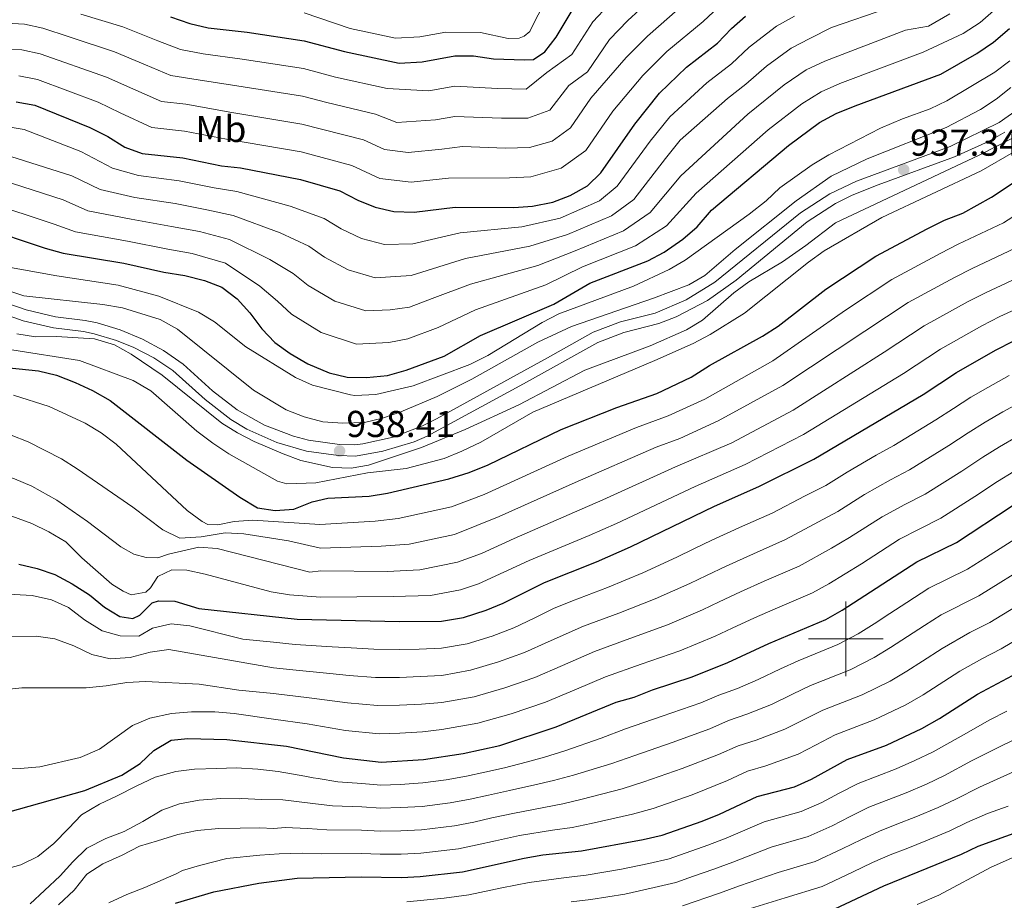
# Model space of a CAD drawing. Extents: x 633088 to 637601, y 773499 to 776557.
# Drawn here: x 635279 to 635542, y 775430 to 775666 of the extents above; entities that cross this region are included whole.
import ezdxf
from ezdxf.enums import TextEntityAlignment as Align

# ---------------------------------------------------------------- set-up
doc = ezdxf.new("R2010")
doc.units = 0
doc.header["$MEASUREMENT"] = 0
doc.linetypes.add('DGN Style 3', pattern=[59.844974, 42.74641, -17.098564])
for name, color, linetype in [('Nivel 21', 7, 'Continuous'), ('Nivel 37', 7, 'Continuous'), ('Nivel 4', 7, 'Continuous'), ('Nivel 41', 7, 'Continuous'), ('Nivel 5', 7, 'Continuous'), ('Nivel 61', 7, 'Continuous'), ('Nivel 63', 7, 'Continuous'), ('Nivel 7', 7, 'Continuous')]:
    doc.layers.add(name, color=color, linetype=linetype)
doc.styles.add('Style-arial', font='arial.shx', dxfattribs={"bigfont": 'arialbig.shx'})
doc.styles.add('Style-arialn', font='arialn.shx', dxfattribs={"bigfont": 'arialnbig.shx'})

# ---------------------------------------------------------------- blocks, each defined once
blk = doc.blocks.new('5PATER')
at = {"layer": 'Nivel 7', "linetype": 'Continuous', "lineweight": 0}
h = blk.add_hatch(color=19, dxfattribs=at)
edge = h.paths.add_edge_path()
edge.add_ellipse((0, 0), major_axis=(-1.1, -1.11), ratio=0.999422, start_angle=0, end_angle=360)

msp = doc.modelspace()

# ---------------------------------------------------------------- linework, layer by layer
at = {"layer": 'Nivel 21', "color": 19, "linetype": 'DGN Style 3', "lineweight": 0}
msp.add_polyline3d([(635272.917, 775590.651, 936.312), (635280.509, 775588.026, 936.794), (635288.333, 775586.202, 937.241), (635296.304, 775585.199, 937.647), (635299.456, 775584.538, 937.551), (635305.634, 775582.716, 937.44), (635311.58, 775580.242, 937.436), (635317.228, 775577.147, 937.538), (635322.511, 775573.464, 937.746), (635330.372, 775566.339, 938.24), (635336.975, 775561.245, 938.513), (635344.255, 775557.177, 938.652), (635352.054, 775554.223, 938.657), (635356.096, 775553.185, 938.608), (635364.353, 775552.015, 938.41), (635368.524, 775551.89, 938.262), (635370.603, 775552.167, 938.032), (635378.782, 775554.008, 937.423), (635386.619, 775556.987, 937.311), (635390.36, 775558.887, 937.443), (635420.052, 775575.234, 937.033), (635432.265, 775582.053, 936.305), (635439.609, 775584.819, 935.969), (635448.952, 775587.201, 936.008), (635457.204, 775590.777, 936.008), (635464.897, 775595.438, 936.008), (635487.811, 775614.017, 936.418), (635495.726, 775619.141, 936.226), (635502.837, 775622.491, 936.623), (635527.888, 775631.779, 938.057), (635541.035, 775638.213, 938.672), (635560.726, 775652.262, 939.384)], dxfattribs=at)
at = {"layer": 'Nivel 21', "color": 19, "linetype": 'Continuous', "lineweight": 0}
msp.add_polyline3d([(635271.826, 775587.853, 936.312), (635279.676, 775585.139, 936.794), (635287.803, 775583.244, 937.241), (635295.808, 775582.237, 937.647), (635298.722, 775581.626, 937.551), (635304.63, 775579.884, 937.44), (635309.263, 775578.01, 937.428), (635314.683, 775575.171, 937.51), (635319.78, 775571.786, 937.702), (635328.445, 775564.036, 938.24), (635335.318, 775558.734, 938.513), (635339.586, 775556.128, 938.61), (635347.613, 775552.551, 938.668), (635355.51, 775550.237, 938.608), (635364.096, 775549.021, 938.41), (635368.678, 775548.884, 938.262), (635376.018, 775550.189, 937.649), (635384.386, 775552.74, 937.294), (635387.834, 775554.239, 937.311), (635413.667, 775568.284, 937.343), (635433.531, 775579.324, 936.305), (635440.511, 775581.953, 935.969), (635449.925, 775584.353, 936.008), (635454.58, 775586.165, 936.008), (635462.95, 775590.558, 936.008), (635470.622, 775595.995, 936.033), (635489.575, 775611.585, 936.418), (635497.187, 775616.513, 936.226), (635501.668, 775618.721, 936.487), (635508.647, 775621.546, 936.89), (635529.071, 775629.018, 938.057), (635538.189, 775633.11, 938.487), (635542.535, 775635.601, 938.67)], dxfattribs=at)
at = {"layer": 'Nivel 4', "color": 25, "linetype": 'Continuous', "lineweight": 30, "flags": 128}
for points, elevation in [([(635319.123, 775666.488), (635324.33, 775664.741), (635329.191, 775663.571), (635339.677, 775662.367), (635354.9, 775660.061), (635365.673, 775657.242), (635380.331, 775654.121), (635386.511, 775654.464), (635395.237, 775656.037), (635400.237, 775656.049), (635405.575, 775655.248), (635413.963, 775655.006), (635416.324, 775655.114), (635419.365, 775657.09), (635422.42, 775661.05), (635427.729, 775669.969)], 875), ([(635277.778, 775643.736), (635282.822, 775642.876), (635297.509, 775636.876), (635302.305, 775634.429), (635306.852, 775631.632), (635311.565, 775629.942), (635322.45, 775628.709), (635332.739, 775626.586), (635337.911, 775626.084), (635353.9, 775622.962), (635364.502, 775619.897), (635369.272, 775617.407), (635373.897, 775615.512), (635378.894, 775614.394), (635384.417, 775614.229), (635395.372, 775615.548), (635411.034, 775615.464), (635416.05, 775615.814), (635421.511, 775616.914), (635426.19, 775618.675), (635430.762, 775621.252), (635434.393, 775624.693), (635443.459, 775637.808), (635450.067, 775646.028), (635457.307, 775653.027), (635465.582, 775659.416), (635469.317, 775663.409), (635473.099, 775666.678)], 900), ([(635268.396, 775610.292), (635285.577, 775604.533), (635290.397, 775603.236), (635306.591, 775600.519), (635317.347, 775598.146), (635322.916, 775597.268), (635328.197, 775595.952), (635332.857, 775594.144), (635337.016, 775590.994), (635340.343, 775587.26), (635343.555, 775583.007), (635347.097, 775579.28), (635351.13, 775576.326), (635355.915, 775573.581), (635361.59, 775571.211), (635366.45, 775570.033), (635371.611, 775569.965), (635377.258, 775570.496), (635382.248, 775571.861), (635392.417, 775575.63), (635402.152, 775581.142), (635421.765, 775589.608), (635431.424, 775595.189), (635446.904, 775601.205), (635451.333, 775603.522), (635456.329, 775607.01), (635460.15, 775610.296), (635463.983, 775614.7), (635484.653, 775632.034), (635492.951, 775638.195), (635497.348, 775640.577), (635502.457, 775642.656), (635525.435, 775651.127), (635535.038, 775656.722), (635539.513, 775659.683), (635543.837, 775663.413)], 925), ([(635272.395, 775572.901), (635283.728, 775571.681), (635288.591, 775570.524), (635293.612, 775568.644), (635298.271, 775566.494), (635302.988, 775563.787), (635323.47, 775547.817), (635337.659, 775537.922), (635342.424, 775535.044), (635347.128, 775534.357), (635352.116, 775534.683), (635357.065, 775536.681), (635361.266, 775537.627), (635372.297, 775538.189), (635377.227, 775539.015), (635393.62, 775542.775), (635399.118, 775544.475), (635404.218, 775546.593), (635423.732, 775555.986), (635438.677, 775561.875), (635449.341, 775565.676), (635458.552, 775570.012), (635463.45, 775573.115), (635477.632, 775580.986), (635481.834, 775583.695), (635494.649, 775593.62), (635508.015, 775602.447), (635521.757, 775609.756), (635526.379, 775612.076), (635531.312, 775613.974), (635539.019, 775618.185), (635556.282, 775629.729)], 950), ([(635278.461, 775519.995), (635283.395, 775518.799), (635288.132, 775517.201), (635292.782, 775514.709), (635297.473, 775511.751), (635301.432, 775508.465), (635305.586, 775505.914), (635309.039, 775505.408), (635310.906, 775506.276), (635314.209, 775509.634), (635315.916, 775510.111), (635320.26, 775510.016), (635326.665, 775508.088), (635353.031, 775505.26), (635380.407, 775504.585), (635391.665, 775504.724), (635397.571, 775505.66), (635403.62, 775507.633), (635408.232, 775509.564), (635419.234, 775515.027), (635433.17, 775520.58), (635442.313, 775524.584), (635464.828, 775535.461), (635476.639, 775540.768), (635491.397, 775548.053), (635520.648, 775565.393), (635529.602, 775571.286), (635540.024, 775577.249), (635544.94, 775579.791)], 975), ([(635275.545, 775453.557), (635296.179, 775459.338), (635306.112, 775463.48), (635310.97, 775466.57), (635314.634, 775470.11), (635319.34, 775472.872), (635323.735, 775473.262), (635334.219, 775473.014), (635350.226, 775471.253), (635365.447, 775468.085), (635375.544, 775466.954), (635386.916, 775467.644), (635397.456, 775469.278), (635407.275, 775471.444), (635422.399, 775476.397), (635438.502, 775483.038), (635443.313, 775484.398), (635448.156, 775486.323), (635458.788, 775489.776), (635468.409, 775493.641), (635479.335, 775498.725), (635494.631, 775505.165), (635498.992, 775507.612), (635518.969, 775520.615), (635529.58, 775525.741), (635544.515, 775535.556)], 1000), ([(635320.435, 775429.219), (635330.694, 775432.232), (635342.747, 775434.563), (635353.071, 775435.875), (635370.209, 775436.288), (635381.016, 775436.049), (635386.008, 775436.322), (635397.36, 775437.628), (635413.863, 775441.254), (635418.789, 775442.108), (635429.156, 775443.231), (635445.696, 775446.216), (635450.822, 775447.378), (635461.463, 775451.164), (635466.108, 775453.013), (635476.219, 775457.75), (635486.193, 775460.39), (635490.761, 775462.422), (635500.36, 775467.622), (635510.843, 775471.536), (635520.351, 775475.974), (635525.1, 775478.614), (635535.264, 775485.17), (635544.573, 775490.13)], 1025), ([(635495.485, 775427.005), (635510.137, 775433.862), (635530.913, 775442.28), (635535.411, 775444.469), (635547.017, 775448.688)], 1050)]:
    msp.add_lwpolyline(points, dxfattribs=dict(at, elevation=elevation))
at = {"layer": 'Nivel 5', "color": 25, "linetype": 'Continuous', "lineweight": 0, "flags": 128}
for points, elevation in [([(635430.835, 775651.753), (635436.664, 775660.392), (635441.621, 775665.493), (635454.066, 775677.011), (635459.827, 775681.952), (635465.54, 775687.983), (635469.47, 775691.4), (635480.072, 775697.518), (635486.368, 775699.266), (635496.492, 775700.619), (635504.665, 775701.126), (635512.685, 775703.951), (635521.763, 775712.878), (635527.079, 775720.529), (635537.554, 775736.329), (635544.515, 775747.361), (635552.05, 775757.816), (635557.37, 775769.179), (635560.165, 775778.421), (635569.842, 775819.612), (635572.31, 775825.492), (635575.818, 775842.929)], 885), ([(635441.131, 775655.604), (635446.849, 775661.337), (635457.904, 775671.146), (635464.251, 775676.86), (635469.491, 775681.926), (635473.715, 775685.16), (635484.021, 775690.913), (635498.251, 775693.945), (635505.397, 775694.573), (635511.495, 775695.651), (635518.298, 775700.215), (635527.541, 775709.682), (635532.103, 775716.102), (635542.342, 775731.423), (635546.304, 775736.458), (635550.186, 775743.15), (635557.265, 775752.978), (635559.816, 775757.703), (635563.626, 775766.208), (635566.71, 775776.825), (635567.77, 775782.413), (635574.761, 775814.297), (635578.463, 775823.116), (635580.042, 775829.195)], 890), ([(635419.618, 775594.779), (635429.441, 775599.534), (635443.675, 775605.214), (635451.941, 775610.546), (635459.878, 775619.321), (635479.183, 775636.232), (635488.224, 775643.237), (635493.357, 775646.423), (635498.406, 775648.66), (635520.701, 775657.02), (635531.435, 775662.03), (635535.935, 775665.017), (635540.272, 775668.711), (635554.323, 775684.461)], 920), ([(635278.527, 775650.683), (635283.529, 775649.742), (635299.727, 775643.614), (635305.668, 775640.84), (635314.118, 775636.901), (635322.826, 775635.915), (635334.126, 775633.742), (635354.1, 775630.381), (635367.667, 775626.741), (635375.183, 775623.233), (635383.599, 775622.207), (635393.599, 775623.331), (635409.942, 775623.42), (635415.632, 775623.652), (635423.744, 775625.941), (635430.307, 775630.755), (635437.559, 775641.247), (635445.599, 775650.816), (635452.078, 775657.182), (635461.743, 775665.281), (635468.675, 775671.769)], 895), ([(635354.94, 775667.565), (635367.223, 775663.374), (635379.382, 775660.76), (635385.863, 775661.15), (635392.844, 775662.408), (635402.15, 775662.294), (635409.586, 775660.736), (635412.507, 775660.817), (635413.869, 775661.284), (635415.338, 775662.571), (635416.437, 775664.794), (635419.986, 775671.726)], 870), ([(635295.07, 775667.183), (635306.381, 775663.829), (635315.759, 775660.076), (635321.777, 775657.781), (635327.842, 775656.598), (635338.289, 775655.21), (635354.7, 775652.641), (635363.318, 775650.386), (635377.165, 775647.276), (635388.283, 775646.68), (635395.264, 775647.939), (635406.666, 775647.291), (635414.38, 775647.167), (635419.862, 775651.566), (635426.627, 775656.401), (635432.196, 775665.18), (635436.392, 775669.648)], 880), ([(635272.615, 775630.303), (635292.736, 775623.938), (635300.27, 775620.273), (635309.575, 775618.172), (635320.408, 775616.483), (635328.809, 775614.858), (635335.889, 775613.308), (635348.477, 775608.681), (635356.123, 775605.141), (635360.402, 775602.156), (635366.704, 775598.739), (635373.916, 775596.649), (635383.549, 775597.281), (635398.084, 775601.785), (635415.326, 775605.121), (635425.476, 775608.224), (635437.218, 775613.233), (635443.167, 775617.619), (635451.668, 775628.564), (635455.633, 775633.496), (635468.245, 775644.629), (635473.21, 775648.463), (635478.77, 775653.323), (635485.375, 775658.117), (635490.305, 775660.669), (635496.134, 775663.683), (635511.235, 775668.808)], 910), ([(635274.063, 775637.299), (635279.936, 775636.359), (635295.122, 775630.407), (635303.561, 775625.952), (635310.57, 775624.057), (635321.429, 775622.596), (635330.774, 775620.722), (635336.9, 775619.696), (635351.188, 775615.821), (635360.312, 775612.519), (635364.837, 775609.781), (635370.3, 775607.125), (635376.405, 775605.521), (635383.983, 775605.755), (635396.728, 775608.666), (635413.18, 775610.292), (635423.493, 775612.569), (635433.99, 775617.242), (635438.78, 775621.156), (635447.563, 775633.186), (635452.85, 775639.762), (635462.776, 775648.828), (635469.396, 775653.939), (635474.043, 775658.366), (635481.384, 775663.964), (635486.255, 775666.674)], 905), ([(635308.58, 775612.288), (635319.388, 775610.371), (635326.845, 775608.995), (635334.878, 775606.92), (635345.765, 775601.54), (635351.933, 775597.763), (635355.967, 775594.53), (635363.107, 775590.353), (635371.427, 775587.777), (635377.912, 775588.055), (635383.115, 775588.808), (635389.217, 775591.069), (635399.44, 775594.904), (635417.472, 775599.95), (635427.458, 775603.879), (635440.447, 775609.223), (635447.554, 775614.083), (635455.773, 775623.943), (635473.714, 775640.431), (635483.497, 775648.28), (635489.366, 775652.27), (635494.356, 775654.665), (635515.968, 775662.914), (635522.07, 775663.981), (635527.832, 775667.338)], 915), ([(635271.78, 775664.98), (635280.026, 775664.579), (635284.944, 775663.474), (635292.008, 775661.106), (635304.163, 775657.091), (635312.395, 775653.664), (635319.224, 775650.821), (635326.494, 775649.626), (635336.901, 775648.054), (635354.5, 775645.221), (635360.963, 775643.53), (635373.999, 775640.431), (635379.756, 775638.23), (635390.055, 775638.897), (635395.291, 775639.841), (635407.758, 775639.334), (635414.797, 775639.329), (635420.682, 775641.504), (635425.761, 775648.126), (635430.835, 775651.753)], 885), ([(635272.114, 775657.834), (635279.276, 775657.631), (635284.237, 775656.608), (635301.945, 775650.352), (635309.032, 775647.252), (635316.671, 775643.861), (635323.202, 775643.121), (635335.514, 775640.898), (635354.3, 775637.801), (635370.833, 775633.586), (635376.47, 775630.955), (635382.782, 775630.185), (635391.827, 775631.114), (635397.318, 775631.748), (635408.85, 775631.377), (635415.215, 775631.49), (635421.299, 775633.207), (635426.221, 775636.818), (635431.66, 775644.687), (635441.131, 775655.604)], 890), ([(635270.782, 775600.382), (635288.666, 775597.171), (635305.099, 775594.67), (635315.989, 775591.754), (635326.632, 775587.429), (635330.933, 775584.879), (635339.301, 775578.113), (635352.605, 775569.92), (635357.182, 775567.908), (635367.332, 775565.317), (635368.513, 775565.115), (635374.093, 775565.398), (635384.075, 775567.689), (635399.261, 775573.425), (635404.098, 775575.794), (635418.652, 775584.681), (635423.08, 775587.006), (635443.073, 775594.378), (635452.693, 775598.817), (635456.986, 775601.362), (635474.08, 775613.662), (635478.635, 775617.219), (635482.287, 775620.689), (635490.948, 775626.909), (635495.388, 775629.568), (635509.256, 775636.678), (635515.109, 775639.225), (635522.516, 775641.836), (635527.004, 775644.045), (635539.868, 775651.686), (635543.851, 775654.709)], 930), ([(635256.702, 775599.595), (635279.827, 775591.808), (635300.996, 775589.512), (635306.223, 775588.581), (635316.316, 775585.5), (635321.039, 775582.843), (635341.305, 775566.51), (635350.058, 775561.247), (635354.892, 775559.386), (635359.934, 775558.101), (635365.269, 775557.703), (635371.074, 775557.874), (635375.927, 775559.072), (635380.835, 775560.766), (635390.519, 775564.858), (635399.855, 775569.458), (635417.457, 775579.429), (635426.536, 775583.607), (635448.473, 775591.174), (635457.916, 775594.787), (635462.25, 775597.283), (635470.337, 775604.2), (635486.648, 775617.248), (635496.058, 775623.865), (635505.684, 775628.494), (635526.864, 775636.837), (635536.014, 775641.689), (635540.236, 775644.47), (635544.159, 775647.569)], 935), ([(635277.997, 775581.601), (635282.941, 775580.848), (635288.634, 775580.906), (635298.783, 775580.286), (635304.103, 775578.708), (635308.58, 775576.169), (635316.89, 775570.599), (635332.859, 775557.754), (635337.089, 775555.091), (635341.512, 775552.821), (635349.292, 775549.482), (635354.057, 775547.75), (635362.46, 775545.848), (635367.466, 775545.7), (635372.113, 775546.501), (635386.361, 775551.187), (635398.044, 775556.021), (635412.367, 775562.588), (635430.082, 775571.883), (635447.529, 775578.456), (635457.299, 775582.68), (635461.554, 775585.306), (635469.965, 775592.572), (635474.008, 775595.512), (635483.016, 775600.927), (635489.301, 775605.27), (635497.248, 775611.368), (635535.702, 775629.432), (635545.281, 775634.368)], 940), ([(635276.664, 775577.353), (635294.71, 775574.516), (635309.1, 775569.092), (635313.881, 775566.331), (635326.192, 775555.54), (635330.449, 775552.347), (635334.783, 775549.501), (635347.752, 775542.165), (635350.264, 775541.503), (635358.038, 775541.718), (635371.89, 775544.421), (635382.26, 775545.61), (635392.44, 775548.277), (635397.114, 775550.228), (635402.244, 775552.653), (635416.119, 775560.623), (635448.779, 775574.489), (635459.096, 775579.066), (635463.673, 775581.427), (635472.842, 775587.182), (635490.002, 775600.852), (635494.175, 775603.847), (635509.619, 775612.741), (635536.217, 775625.255), (635544.84, 775630.301)], 945), ([(635271.208, 775623.633), (635290.349, 775617.47), (635296.979, 775614.594), (635308.58, 775612.288)], 915), ([(635277.086, 775565.234), (635286.592, 775562.185), (635296.295, 775557.706), (635300.591, 775555.119), (635304.565, 775552.114), (635323.592, 775534.335), (635327.578, 775531.351), (635329.111, 775530.618), (635331.78, 775530.477), (635336.181, 775531.415), (635341.179, 775531.75), (635359.109, 775530.569), (635373.919, 775531.468), (635380.114, 775532.156), (635394.41, 775535.352), (635403.141, 775538.585), (635425.619, 775548.904), (635443.907, 775556.592), (635452.438, 775559.633), (635462.169, 775564.163), (635480.385, 775574.399), (635499.848, 775587.974), (635512.332, 775596.214), (635525.41, 775603.254), (635530.091, 775605.619), (635542.158, 775611.381), (635559.119, 775622.255)], 955), ([(635269.802, 775616.962), (635287.963, 775611.001), (635293.688, 775608.915), (635307.585, 775606.403), (635318.367, 775604.258), (635324.88, 775603.131), (635333.867, 775600.532), (635343.054, 775594.4), (635347.744, 775590.385), (635351.532, 775586.905), (635359.511, 775581.967), (635368.938, 775578.905), (635377.585, 775579.275), (635382.681, 775580.334), (635390.817, 775583.349), (635400.796, 775588.023), (635419.618, 775594.779)], 920), ([(635271.796, 775556.286), (635281.047, 775552.712), (635289.889, 775548.136), (635294.122, 775545.499), (635309.016, 775535.236), (635317.093, 775529.14), (635321.652, 775526.918), (635327.332, 775527.274), (635333.793, 775528.355), (635338.756, 775528.085), (635350.687, 775526.177), (635359.282, 775524.233), (635375.541, 775524.747), (635383.002, 775525.298), (635395.2, 775527.929), (635407.164, 775532.695), (635427.507, 775541.823), (635449.137, 775551.309), (635455.535, 775553.59), (635465.786, 775558.314), (635483.138, 775567.812), (635505.048, 775582.329), (635516.649, 775589.982), (635529.063, 775596.753), (635533.803, 775599.162), (635545.297, 775604.577)], 960), ([(635296.913, 775531.367), (635305.807, 775524.606), (635309.344, 775522.597), (635312.634, 775521.742), (635315.773, 775521.7), (635318.542, 775522.636), (635326.7, 775524.495), (635331.643, 775524.149), (635356.475, 775517.807), (635359.376, 775518.179), (635377.163, 775518.026), (635385.889, 775518.44), (635395.99, 775520.506), (635402.387, 775522.848), (635411.187, 775526.806), (635429.394, 775534.742), (635434.88, 775537.144), (635454.367, 775546.026), (635469.404, 775552.465), (635485.891, 775561.226), (635510.248, 775576.683), (635520.967, 775583.75), (635532.717, 775590.251), (635537.515, 775592.705), (635548.436, 775597.773)], 965), ([(635401.62, 775514.661), (635415.21, 775520.916), (635431.282, 775527.661), (635438.596, 775530.864), (635459.597, 775540.743), (635473.021, 775546.616), (635488.644, 775554.639), (635515.448, 775571.038), (635525.284, 775577.518), (635536.37, 775583.75), (635541.227, 775586.248), (635551.575, 775590.969)], 970), ([(635275.658, 775511.937), (635282.063, 775511.58), (635287.253, 775510.434), (635291.807, 775508.37), (635296.105, 775505.09), (635300.807, 775502.157), (635305.615, 775500.786), (635310.631, 775500.729), (635314.329, 775502.799), (635319.294, 775503.957), (635324.267, 775503.485), (635338.472, 775499.857), (635346.722, 775499.076), (635352.47, 775498.458), (635362.424, 775497.853), (635367.51, 775497.529), (635373.528, 775497.204), (635380.432, 775497.119), (635385.708, 775497.245), (635391.703, 775497.461), (635398.524, 775498.599), (635405.301, 775500.706), (635411.065, 775502.93), (635416.496, 775505.471), (635421.715, 775508.063), (635426.802, 775510.109), (635436.167, 775513.728), (635445.608, 775517.622), (635454.735, 775521.874), (635459.243, 775524.036), (635464.123, 775526.371), (635472.299, 775530.141), (635480.237, 775533.647), (635489.121, 775538.223), (635494.592, 775541.055), (635500.352, 775544.604), (635508.134, 775549.119), (635512.796, 775551.749), (635524.105, 775558.561), (635528.762, 775561.624), (635533.446, 775564.647), (635537.969, 775567.253), (635543.738, 775570.47)], 980), ([(635275.968, 775500.567), (635283.173, 775500.646), (635288.128, 775499.997), (635293.253, 775498.139), (635298.083, 775495.792), (635302.951, 775494.619), (635308.312, 775494.989), (635313.701, 775496.438), (635318.656, 775497.121), (635346.708, 775492.218), (635351.909, 775491.657), (635361.822, 775490.693), (635366.994, 775490.168), (635374.032, 775489.641), (635380.457, 775489.653), (635386.01, 775489.845), (635391.741, 775490.198), (635399.477, 775491.538), (635406.982, 775493.779), (635413.898, 775496.297), (635420.283, 775499.155), (635429.727, 775503.341), (635439.164, 775506.877), (635448.903, 775510.66), (635458.153, 775514.816), (635462.668, 775516.964), (635467.926, 775519.459), (635475.21, 775522.772), (635483.835, 775526.526), (635492.636, 775531.252), (635497.787, 775534.058), (635505.006, 775538.607), (635511.968, 775542.536), (635516.992, 775545.247), (635527.563, 775551.729), (635532.7, 775555.107), (635537.29, 775558.008), (635541.998, 775560.738), (635547.452, 775563.691)], 985), ([(635546.026, 775554.223), (635541.134, 775551.37), (635536.638, 775548.59), (635531.02, 775544.897), (635521.188, 775538.745), (635515.802, 775535.954), (635509.66, 775532.609), (635500.982, 775527.061), (635496.151, 775524.281), (635487.434, 775519.406), (635478.121, 775515.403), (635471.729, 775512.548), (635466.092, 775509.893), (635461.572, 775507.757), (635452.198, 775503.699), (635442.161, 775500.025), (635432.652, 775496.573), (635424.069, 775492.84), (635416.732, 775489.663), (635408.663, 775486.853), (635400.431, 775484.477), (635391.779, 775482.935), (635386.312, 775482.444), (635380.483, 775482.187), (635374.536, 775482.079), (635366.478, 775482.807), (635356.284, 775484.194), (635346.693, 775485.36), (635337.458, 775486.231)], 990), ([(635052.925, 775476.049), (635081.162, 775485.961), (635090.598, 775490.163), (635102.915, 775495.799), (635109.677, 775498.369), (635122.183, 775504.21), (635131.258, 775507.295), (635144.031, 775511.855), (635159.122, 775514.752), (635175.781, 775519.858), (635210.288, 775535.493), (635228.783, 775542.732), (635238.169, 775545.693), (635243.106, 775546.86), (635248.07, 775547.551), (635253.928, 775547.847), (635258.869, 775547.645), (635263.801, 775546.968), (635268.722, 775545.83), (635277.373, 775542.847), (635281.945, 775540.86), (635288.699, 775537.072), (635296.913, 775531.367)], 965), ([(635544.978, 775544.731), (635540.576, 775542.073), (635534.478, 775538.065), (635525.384, 775532.243), (635519.636, 775529.371), (635514.314, 775526.612), (635504.177, 775520.064), (635495.418, 775514.685), (635491.032, 775512.285), (635481.032, 775508.034), (635475.532, 775505.636), (635469.517, 775502.821), (635464.99, 775500.699), (635455.493, 775496.737), (635445.158, 775493.174), (635435.577, 775489.805), (635427.856, 775486.524), (635419.565, 775483.03), (635410.344, 775479.926), (635401.384, 775477.416), (635391.817, 775475.672), (635386.614, 775475.044), (635380.508, 775474.721), (635375.04, 775474.516), (635365.962, 775475.446), (635355.702, 775477.214), (635346.679, 775478.502), (635336.135, 775480.018), (635331.02, 775480.414), (635324.727, 775480.453), (635319.355, 775479.941), (635313.551, 775478.7), (635308.929, 775476.795), (635300.078, 775470.426), (635294.926, 775468.242), (635284.142, 775465.741), (635278.835, 775465.273), (635272.768, 775465.105)], 995), ([(635271.87, 775534.534), (635281.968, 775530.812), (635286.541, 775528.66), (635291.087, 775525.905), (635295.416, 775521.684), (635303.434, 775514.64), (635306.41, 775512.702), (635308.585, 775511.774), (635312.52, 775512.484), (635313.735, 775513.635), (635315.715, 775516.656), (635319.49, 775518.479), (635323.534, 775518.376), (635328.419, 775517.318), (635346.045, 775512.592), (635350.976, 775511.724), (635359.301, 775511.141), (635378.785, 775511.305), (635388.777, 775511.582), (635396.78, 775513.083), (635401.62, 775514.661)], 970), ([(635273.61, 775437.946), (635278.996, 775439.438), (635283.554, 775441.713), (635287.863, 775445.217), (635291.837, 775449.196), (635295.281, 775452.891), (635300.093, 775455.71), (635304.867, 775457.937), (635309.955, 775460.495), (635315.045, 775462.946), (635320.537, 775464.495), (635325.572, 775465.063), (635331.531, 775465.228), (635336.738, 775465.425), (635342.496, 775465.101), (635347.941, 775464.445), (635355.066, 775463.245), (635357.338, 775462.716), (635358.627, 775462.547), (635363.971, 775461.667), (635370.373, 775461.28), (635375.476, 775460.798), (635380.63, 775461.014), (635386.734, 775461.379), (635392.956, 775462.252), (635398.413, 775463.162), (635403.295, 775464.238), (635408.592, 775465.406), (635414.372, 775466.929), (635419.253, 775468.291), (635424.734, 775469.941), (635434.453, 775473.41), (635440.966, 775475.906), (635450.817, 775479.291), (635461.157, 775482.847), (635465.985, 775484.861), (635470.937, 775486.718), (635476.505, 775489.084), (635482.499, 775491.94), (635487.226, 775494.056), (635497.873, 775498.439), (635503.263, 775501.284), (635507.565, 775503.994), (635511.757, 775506.718), (635516.303, 775509.669), (635522.228, 775513.526), (635532.578, 775518.618), (635537.641, 775521.836), (635542.29, 775524.808), (635548.428, 775528.75)], 1005), ([(635281.531, 775429.024), (635285.409, 775432.57), (635289.545, 775436.499), (635292.986, 775440.301), (635296.702, 775443.896), (635301.842, 775446.51), (635306.734, 775448.364), (635311.711, 775451.027), (635316.785, 775454.068), (635321.519, 775455.811), (635326.812, 775456.763), (635332.602, 775457.245), (635337.71, 775457.117), (635338.031, 775457.18), (635343.594, 775456.977), (635349.218, 775456.829), (635357.238, 775455.879), (635362.495, 775455.249), (635370.332, 775455.032), (635375.409, 775454.643), (635380.726, 775454.773), (635386.552, 775455.115), (635394.057, 775456.096), (635399.37, 775457.046), (635404.253, 775458.122), (635409.91, 775459.368), (635416.719, 775460.858), (635421.729, 775462.026), (635427.069, 775463.485), (635437.264, 775466.611), (635443.43, 775468.774), (635453.478, 775472.259), (635463.526, 775475.919), (635468.543, 775478.083), (635473.466, 775479.796), (635480.069, 775482.418), (635485.663, 775485.156), (635490.509, 775487.447), (635501.115, 775491.713), (635507.535, 775494.956), (635511.949, 775497.649), (635521.043, 775503.544), (635525.487, 775506.437), (635535.577, 775511.496), (635541.524, 775515.185), (635546.645, 775518.383)], 1010), ([(635545.407, 775508.534), (635538.575, 775504.374), (635533.194, 775501.628), (635525.783, 775497.419), (635520.529, 775494.021), (635516.332, 775491.304), (635511.807, 775488.629), (635504.358, 775484.987), (635493.793, 775480.839), (635488.828, 775478.371), (635483.633, 775475.753), (635475.994, 775472.873), (635471.102, 775471.305), (635465.896, 775468.99), (635456.14, 775465.227), (635445.894, 775461.642), (635440.074, 775459.813), (635429.405, 775457.03), (635424.204, 775455.761), (635419.065, 775454.787), (635411.227, 775453.33), (635405.211, 775452.005), (635400.328, 775450.931), (635395.158, 775449.94), (635386.371, 775448.85), (635380.823, 775448.531), (635375.341, 775448.487), (635370.291, 775448.784), (635361.02, 775448.831), (635355.849, 775449.211), (635349.797, 775449.479), (635346.795, 775449.235), (635342.975, 775449.398), (635337.82, 775449.31), (635332.02, 775449.203), (635326.232, 775448.668), (635321.104, 775447.559), (635315.615, 775445.903), (635310.82, 775444.427), (635306.158, 775442.042), (635301.011, 775439.697), (635296.681, 775436.945), (635293.36, 775432.662), (635289.169, 775428.785)], 1015), ([(635302.566, 775429.257), (635307.448, 775431.487), (635312.231, 775433.392), (635320.675, 775437.01), (635322.367, 775437.971), (635326.903, 775439.248), (635334.229, 775441.173), (635343.029, 775442.034), (635348.21, 775442.405), (635354.46, 775442.543), (635359.544, 775442.413), (635370.25, 775442.536), (635375.274, 775442.332), (635380.919, 775442.29), (635386.189, 775442.586), (635396.259, 775443.784), (635401.285, 775444.815), (635406.169, 775445.889), (635412.545, 775447.292), (635421.412, 775448.716), (635426.68, 775449.496), (635431.74, 775450.574), (635442.885, 775453.014), (635448.358, 775454.51), (635458.801, 775458.195), (635468.265, 775462.062), (635473.66, 775464.527), (635478.523, 775465.951), (635487.197, 775469.087), (635491.992, 775471.587), (635497.076, 775474.23), (635507.6, 775478.261), (635516.079, 775482.301), (635520.716, 775484.959), (635530.523, 775491.294), (635536.435, 775494.574), (635541.574, 775497.252), (635549.29, 775501.883)], 1020), ([(635337.458, 775486.231), (635326.76, 775487.844), (635312.425, 775488.581), (635307.427, 775488.309), (635301.919, 775487.351), (635296.505, 775486.88), (635279.312, 775486.831), (635261.528, 775485.018)], 990), ([(635382.445, 775429.541), (635392.381, 775430.563), (635399.014, 775431.419), (635407.819, 775433.266), (635415.19, 775434.713), (635425.09, 775436.089), (635430.399, 775436.688), (635439.896, 775438.324), (635447.189, 775439.798), (635452.618, 775441.076), (635463.026, 775444.744), (635467.903, 775446.614), (635478.104, 775450.967), (635488.051, 775453.713), (635493.517, 775456.186), (635498.153, 775458.614), (635503.242, 775461.245), (635513.482, 775465.127), (635518.481, 775467.376), (635523.363, 775469.673), (635531.462, 775474.294), (635538.532, 775478.27), (635543.059, 775480.582)], 1030), ([(635426.421, 775429.532), (635431.642, 775430.145), (635440.795, 775431.641), (635448.683, 775433.381), (635454.414, 775434.774), (635459.136, 775436.419), (635464.589, 775438.324), (635469.698, 775440.215), (635479.989, 775444.184), (635489.909, 775447.036), (635496.273, 775449.95), (635501.149, 775452.426), (635506.124, 775454.868), (635516.121, 775458.719), (635521.589, 775461.102), (635526.375, 775463.372), (635533.624, 775467.265), (635541.8, 775471.37), (635546.443, 775473.643)], 1035), ([(635456.211, 775428.473), (635466.153, 775431.904), (635471.493, 775433.817), (635481.874, 775437.402), (635491.768, 775440.359), (635499.029, 775443.714), (635504.145, 775446.238), (635509.006, 775448.492), (635513.66, 775450.318), (635518.76, 775452.31), (635524.697, 775454.828), (635529.387, 775457.071), (635535.786, 775460.235), (635545.069, 775464.47)], 1040), ([(635519.112, 775428.868), (635524.889, 775431.354), (635538.909, 775438.81), (635544.334, 775441.273), (635555.408, 775444.984), (635560.398, 775447.163), (635565.739, 775450.266), (635581.346, 775457.144), (635591.332, 775460.215), (635598.286, 775460.513), (635603.837, 775459.914), (635608.639, 775458.516), (635618.632, 775453.391), (635621.849, 775449.719), (635624.621, 775444.691), (635625.626, 775439.784), (635625.773, 775433.805), (635622.795, 775411.165)], 1055), ([(635473.288, 775427.418), (635483.759, 775430.619), (635493.626, 775433.682), (635501.785, 775437.478), (635507.141, 775440.05), (635511.888, 775442.115), (635516.532, 775443.967), (635521.399, 775445.902), (635527.805, 775448.554), (635532.399, 775450.77), (635537.948, 775453.206), (635543.473, 775455.215)], 1045)]:
    msp.add_lwpolyline(points, dxfattribs=dict(at, elevation=elevation))
at = {"layer": 'Nivel 61', "color": 19, "linetype": 'Continuous', "lineweight": 0}
msp.add_3dface([(633983.21, 776223.97), (637372.62, 776291.34), (637419.26, 773977.78), (634028.7, 773910.37)], dxfattribs=at)
at = {"layer": 'Nivel 63', "color": 7, "linetype": 'Continuous', "lineweight": 0}
for p, q in [((635500, 775490), (635500, 775510)), ((635490, 775500), (635510, 775500))]:
    msp.add_line(p, q, dxfattribs=at)
msp.add_3dface([(633147.208, 773499.04, -0.25), (637601.322, 773587.595, -0.25), (637542.285, 776557.019, -0.25), (633088.171, 776468.464, -0.25)], dxfattribs=at)

# ---------------------------------------------------------------- block references
at = {"layer": 'Nivel 7', "color": 19, "linetype": 'Continuous', "lineweight": 0}
for p in [(635515.462, 775625.565, 937.335), (635364.401, 775550.253, 938.41)]:
    msp.add_blockref('5PATER', p, dxfattribs=at)

# ---------------------------------------------------------------- texts
at = {"layer": 'Nivel 37', "color": 92, "linetype": 'Continuous', "lineweight": 0, "style": 'Style-arialn'}
msp.add_text('Mb', height=7, dxfattribs=at).set_placement((635332.62, 775636.481, 893.35), align=Align.MIDDLE_CENTER)
at = {"layer": 'Nivel 41', "color": 19, "linetype": 'Continuous', "lineweight": 0, "style": 'Style-arial'}
for s, p in [('937.34', (635517.198, 775629.315, 937.335)), ('938.41', (635366.23, 775554.003, 938.41))]:
    msp.add_text(s, height=7, dxfattribs=at).set_placement(p)

doc.saveas('drawing.dxf')
